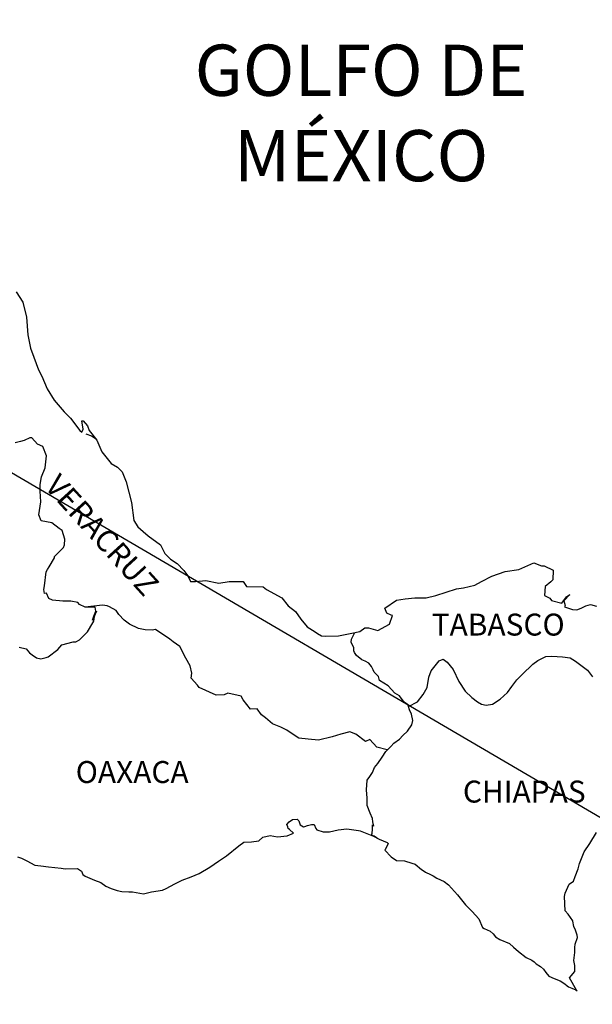
# Model space of a CAD drawing. Units: inches. Extents: x 290249 to 292649, y 2990657 to 2992457.
# Drawn here: x 292422 to 292485, y 2992096 to 2992204 of the extents above; entities that cross this region are included whole.
import ezdxf

# ---------------------------------------------------------------- set-up
doc = ezdxf.new("R2010")
doc.units = ezdxf.units.IN
doc.header["$LTSCALE"] = 40
doc.header["$MEASUREMENT"] = 0
doc.layers.add('Lomo', color=7, linetype='Continuous')
doc.styles.add('ROMANS', font='romans.shx')

msp = doc.modelspace()

# ---------------------------------------------------------------- linework, layer by layer
at = {"layer": 'Lomo'}
msp.add_line((292276.71, 2992238.41, 3.48), (292537.87, 2992085.75), dxfattribs=at)
at = {"layer": 'Lomo', "color": 5, "linetype": 'Continuous'}
for p, q in [((292429.31, 2992158.26, 3.48), (292429.94, 2992158.01, 3.48)), ((292429.94, 2992158.01, 3.48), (292430.48, 2992157.66, 3.48)), ((292451.56, 2992115.81, 3.48), (292451.95, 2992116.06, 3.48)), ((292451.95, 2992116.06, 3.48), (292452.44, 2992116.11, 3.48)), ((292451.95, 2992116.06, 3.48), (292451.95, 2992116.06, 3.48)), ((292452.44, 2992116.11, 3.48), (292452.44, 2992116.11, 3.48)), ((292452.44, 2992116.11, 3.48), (292452.63, 2992115.91, 3.48)), ((292451.31, 2992115.52, 3.48), (292451.56, 2992115.81, 3.48)), ((292451.41, 2992115.27, 3.48), (292451.31, 2992115.52, 3.48)), ((292451.46, 2992115.07, 3.48), (292451.41, 2992115.27, 3.48)), ((292451.6, 2992114.97, 3.48), (292451.46, 2992115.07, 3.48)), ((292452.05, 2992114.58, 3.48), (292451.6, 2992114.97, 3.48)), ((292452.63, 2992115.91, 3.48), (292452.68, 2992115.81, 3.48)), ((292452.68, 2992115.81, 3.48), (292452.79, 2992115.47, 3.48)), ((292452.79, 2992115.47, 3.48), (292453.12, 2992115.27, 3.48)), ((292453.12, 2992115.27, 3.48), (292453.27, 2992115.32, 3.48)), ((292453.27, 2992115.32, 3.48), (292453.57, 2992115.42, 3.48)), ((292453.57, 2992115.42, 3.48), (292454.01, 2992115.52, 3.48)), ((292454.01, 2992115.52, 3.48), (292454.3, 2992115.52, 3.48)), ((292454.3, 2992115.52, 3.48), (292454.5, 2992115.07, 3.48)), ((292454.5, 2992115.07, 3.48), (292454.59, 2992114.92, 3.48)), ((292454.59, 2992114.92, 3.48), (292455.29, 2992114.73, 3.48)), ((292455.97, 2992114.73, 3.48), (292456.95, 2992114.93, 3.48)), ((292456.95, 2992114.93, 3.48), (292457.88, 2992115.03, 3.48)), ((292457.88, 2992115.03, 3.48), (292459.15, 2992114.88, 3.48)), ((292448.23, 2992113.73, 3.48), (292448.67, 2992114.13, 3.48)), ((292448.67, 2992114.13, 3.48), (292449.5, 2992114.33, 3.48)), ((292449.5, 2992114.33, 3.48), (292450.29, 2992114.18, 3.48)), ((292450.29, 2992114.18, 3.48), (292451.36, 2992114.28, 3.48)), ((292451.36, 2992114.28, 3.48), (292452.05, 2992114.58, 3.48)), ((292455.29, 2992114.73, 3.48), (292455.97, 2992114.73, 3.48)), ((292459.15, 2992114.88, 3.48), (292459.34, 2992114.83, 3.48)), ((292459.34, 2992114.83, 3.48), (292460.8, 2992114.23, 3.48)), ((292460.8, 2992114.23, 3.48), (292461.41, 2992113.9, 3.48)), ((292461.41, 2992113.9, 3.48), (292462.29, 2992113.55, 3.48)), ((292444.7, 2992112.1, 3.48), (292446.07, 2992113.19, 3.48)), ((292446.07, 2992113.19, 3.48), (292446.61, 2992113.59, 3.48)), ((292446.61, 2992113.59, 3.48), (292447.44, 2992113.63, 3.48)), ((292447.44, 2992113.63, 3.48), (292448.23, 2992113.73, 3.48)), ((292462.09, 2992112.76, 3.48), (292462.05, 2992112.71, 3.48)), ((292462.39, 2992113.45, 3.48), (292462.09, 2992112.76, 3.48)), ((292462.29, 2992113.55, 3.48), (292462.39, 2992113.45, 3.48)), ((292421.82, 2992111.98, 3.48), (292422.26, 2992111.83, 3.48)), ((292422.26, 2992111.83, 3.48), (292422.85, 2992111.54, 3.48)), ((292443.82, 2992111.51, 3.48), (292444.7, 2992112.1, 3.48)), ((292462.05, 2992112.71, 3.48), (292462.73, 2992111.97, 3.48)), ((292462.73, 2992111.97, 3.48), (292463.32, 2992111.58, 3.48)), ((292422.85, 2992111.54, 3.48), (292423.74, 2992111.09, 3.48)), ((292423.74, 2992111.09, 3.48), (292424.37, 2992111, 3.48)), ((292424.37, 2992111, 3.48), (292425.21, 2992110.9, 3.48)), ((292425.21, 2992110.9, 3.48), (292426.62, 2992110.75, 3.48)), ((292426.62, 2992110.75, 3.48), (292427.06, 2992110.66, 3.48)), ((292427.06, 2992110.66, 3.48), (292428.39, 2992110.7, 3.48)), ((292428.39, 2992110.7, 3.48), (292428.83, 2992110.41, 3.48)), ((292441.72, 2992110.17, 3.48), (292442.89, 2992110.87, 3.48)), ((292442.89, 2992110.87, 3.48), (292443.82, 2992111.51, 3.48)), ((292463.32, 2992111.58, 3.48), (292464.2, 2992111.53, 3.48)), ((292464.2, 2992111.53, 3.48), (292464.99, 2992111.28, 3.48)), ((292464.99, 2992111.28, 3.48), (292465.38, 2992111.19, 3.48)), ((292465.38, 2992111.19, 3.48), (292466.07, 2992110.6, 3.48)), ((292466.07, 2992110.6, 3.48), (292466.36, 2992110.4, 3.48)), ((292428.83, 2992110.41, 3.48), (292428.98, 2992110.07, 3.48)), ((292428.98, 2992110.07, 3.48), (292429.22, 2992109.86, 3.48)), ((292429.22, 2992109.86, 3.48), (292430.25, 2992109.42, 3.48)), ((292439.86, 2992109.43, 3.48), (292440.84, 2992109.78, 3.48)), ((292440.84, 2992109.78, 3.48), (292441.72, 2992110.17, 3.48)), ((292466.36, 2992110.4, 3.48), (292466.51, 2992110.3, 3.48)), ((292466.51, 2992110.3, 3.48), (292467.05, 2992110.05, 3.48)), ((292467.05, 2992110.05, 3.48), (292467.34, 2992109.9, 3.48)), ((292467.34, 2992109.9, 3.48), (292467.74, 2992109.66, 3.48)), ((292467.74, 2992109.66, 3.48), (292468.52, 2992109.27, 3.48)), ((292430.25, 2992109.42, 3.48), (292430.94, 2992109.18, 3.48)), ((292430.94, 2992109.18, 3.48), (292431.48, 2992108.78, 3.48)), ((292431.48, 2992108.78, 3.48), (292432.07, 2992108.54, 3.48)), ((292432.07, 2992108.54, 3.48), (292432.75, 2992108.29, 3.48)), ((292437.7, 2992108.35, 3.48), (292438.1, 2992108.54, 3.48)), ((292438.1, 2992108.54, 3.48), (292439.07, 2992109.04, 3.48)), ((292439.07, 2992109.04, 3.48), (292439.86, 2992109.43, 3.48)), ((292468.52, 2992109.27, 3.48), (292469.01, 2992108.92, 3.48)), ((292469.01, 2992108.92, 3.48), (292469.99, 2992107.83, 3.48)), ((292432.75, 2992108.29, 3.48), (292433.24, 2992108.19, 3.48)), ((292433.24, 2992108.19, 3.48), (292434.03, 2992108.14, 3.48)), ((292434.03, 2992108.14, 3.48), (292434.42, 2992108.14, 3.48)), ((292434.42, 2992108.14, 3.48), (292435.21, 2992108, 3.48)), ((292435.21, 2992108, 3.48), (292435.64, 2992107.95, 3.48)), ((292435.64, 2992107.95, 3.48), (292436.48, 2992108.14, 3.48)), ((292436.48, 2992108.14, 3.48), (292437.7, 2992108.35, 3.48)), ((292469.99, 2992107.83, 3.48), (292470.88, 2992106.75, 3.48)), ((292470.88, 2992106.75, 3.48), (292471.61, 2992106.01, 3.48)), ((292471.61, 2992106.01, 3.48), (292472.35, 2992105.22, 3.48)), ((292472.35, 2992105.22, 3.48), (292472.74, 2992104.24, 3.48)), ((292472.74, 2992104.24, 3.48), (292472.93, 2992104.14, 3.48)), ((292472.93, 2992104.14, 3.48), (292473.58, 2992103.84, 3.48)), ((292473.58, 2992103.84, 3.48), (292473.92, 2992103.55, 3.48)), ((292473.92, 2992103.55, 3.48), (292474.16, 2992103.25, 3.48)), ((292474.16, 2992103.25, 3.48), (292474.65, 2992102.96, 3.48)), ((292474.65, 2992102.96, 3.48), (292475.68, 2992102.51, 3.48)), ((292475.68, 2992102.51, 3.48), (292476.12, 2992102.12, 3.48)), ((292476.12, 2992102.12, 3.48), (292476.66, 2992101.63, 3.48)), ((292476.66, 2992101.63, 3.48), (292477.5, 2992100.99, 3.48)), ((292477.5, 2992100.99, 3.48), (292478.13, 2992100.69, 3.48)), ((292478.13, 2992100.69, 3.48), (292478.38, 2992100.49, 3.48)), ((292478.38, 2992100.49, 3.48), (292478.62, 2992100.29, 3.48)), ((292478.62, 2992100.29, 3.48), (292479.07, 2992100, 3.48)), ((292479.07, 2992100, 3.48), (292479.41, 2992099.7, 3.48)), ((292479.41, 2992099.7, 3.48), (292479.65, 2992099.35, 3.48)), ((292479.65, 2992099.35, 3.48), (292480, 2992098.92, 3.48)), ((292480, 2992098.92, 3.48), (292480.59, 2992098.67, 3.48)), ((292480.59, 2992098.67, 3.48), (292481.22, 2992098.42, 3.48)), ((292481.22, 2992098.42, 3.48), (292481.76, 2992098.08, 3.48)), ((292481.76, 2992098.08, 3.48), (292482.01, 2992097.88, 3.48)), ((292482.01, 2992097.88, 3.48), (292482.16, 2992097.78, 3.48)), ((292482.16, 2992097.78, 3.48), (292482.5, 2992097.63, 3.48)), ((292482.5, 2992097.63, 3.48), (292482.94, 2992097.44, 3.48)), ((292482.94, 2992097.44, 3.48), (292483.1, 2992097.33, 3.48))]:
    msp.add_line(p, q, dxfattribs=at)
at = {"layer": 'Lomo', "color": 5, "linetype": 'Continuous', "elevation": 3.48}
msp.add_lwpolyline([(292421.68, 2992173.76), (292422.42, 2992172.63), (292422.81, 2992171), (292422.96, 2992169.08), (292423.26, 2992167.6), (292423.6, 2992166.61), (292424.14, 2992165.23), (292424.49, 2992164.54), (292425.08, 2992163.16), (292425.86, 2992161.92), (292426.94, 2992160.64), (292427.63, 2992159.95), (292428.66, 2992158.62), (292428.86, 2992158.42), (292429, 2992158.77), (292428.86, 2992159.66), (292429, 2992159.66), (292429.49, 2992159.11), (292429.69, 2992158.62), (292430.52, 2992157.54), (292431.07, 2992156.26), (292432.09, 2992154.98), (292432.78, 2992154.58), (292432.78, 2992154.58), (292433.27, 2992154.09), (292433.71, 2992153), (292434.31, 2992150.73), (292434.55, 2992148.76), (292435, 2992148.07), (292435.58, 2992147.58), (292436.13, 2992147.08), (292437.5, 2992146.1), (292437.94, 2992145.16), (292438.58, 2992144.52), (292439.31, 2992144.08), (292440.05, 2992143.28), (292440.49, 2992142.7), (292440.78, 2992142.1), (292441.32, 2992142.1), (292442.45, 2992142.2), (292443.88, 2992141.9), (292445, 2992142.11), (292446.52, 2992142.11), (292446.91, 2992141.56), (292448.72, 2992141.52), (292449.07, 2992141.22), (292450.78, 2992140.29), (292451.47, 2992139.45), (292452.25, 2992138.81), (292452.85, 2992137.97), (292453.53, 2992137.13), (292454.42, 2992136.59), (292454.66, 2992136.39), (292455.1, 2992136.15), (292455.59, 2992136.1), (292456.97, 2992136.15), (292458.43, 2992136.44), (292459.32, 2992136.64), (292459.86, 2992137.04), (292460.25, 2992137.04), (292461.27, 2992136.74), (292462.55, 2992137.44), (292462.89, 2992138.37), (292462.74, 2992138.42), (292462.25, 2992138.62), (292462.05, 2992139.16), (292463.33, 2992140.06), (292464.26, 2992140.2), (292465.34, 2992140.3), (292466.56, 2992140.3), (292467.64, 2992140.55), (292469.89, 2992141.29), (292470.67, 2992141.39), (292471.9, 2992141.69), (292472.64, 2992142.09), (292473.76, 2992142.68), (292475.23, 2992143.17), (292476.7, 2992143.42), (292478.36, 2992144.12), (292479.2, 2992143.82), (292479.49, 2992143.82), (292480.47, 2992143.32), (292480.43, 2992142.29), (292480.23, 2992142.05), (292479.59, 2992141.55), (292479.54, 2992140.56), (292480.09, 2992140.27), (292480.28, 2992140.02), (292481.41, 2992139.73), (292481.94, 2992140.42), (292482.29, 2992140.66), (292481.65, 2992139.98), (292481.8, 2992139.48), (292481.7, 2992139.33), (292482.58, 2992139.04), (292483.07, 2992138.99), (292483.52, 2992139.18), (292484.05, 2992139.43), (292484.54, 2992139.58), (292485.23, 2992139.38)], dxfattribs=at)
at = {"layer": 'Lomo', "color": 7, "linetype": 'Continuous', "elevation": 3.48}
for points in [[(292422.02, 2992134.92), (292422.76, 2992134.72), (292423.15, 2992134.28), (292423.45, 2992134.08), (292423.89, 2992133.73), (292424.38, 2992133.63), (292424.97, 2992133.78), (292425.17, 2992133.87), (292426.24, 2992134.66), (292426.69, 2992135.16), (292427.92, 2992135.5), (292428.21, 2992135.5), (292428.6, 2992135.7), (292429.04, 2992136.14), (292429.49, 2992136.58), (292430.07, 2992137.57), (292430.17, 2992137.77), (292430.27, 2992138.26), (292430.41, 2992138.65), (292430.46, 2992138.85), (292430.03, 2992137.87), (292430.17, 2992138.3), (292430.41, 2992138.85), (292430.32, 2992139.29), (292429.24, 2992139.29), (292428.6, 2992139.59), (292428.45, 2992139.79), (292427.67, 2992139.94), (292426.78, 2992139.94), (292425.66, 2992140.04), (292425.26, 2992140.24), (292425.01, 2992140.83), (292424.77, 2992140.78), (292424.72, 2992141.23), (292424.77, 2992141.62), (292424.97, 2992143.15), (292425.11, 2992143.39), (292425.31, 2992143.69), (292425.89, 2992144.67), (292425.89, 2992144.82), (292426.43, 2992145.36), (292426.87, 2992145.8), (292426.97, 2992146.1), (292427.02, 2992146.74), (292426.73, 2992147.68), (292426.38, 2992147.88), (292425.6, 2992148.52), (292424.42, 2992148.72), (292424.17, 2992149.4), (292424.37, 2992150.79), (292424.32, 2992151.97), (292424.32, 2992152.71), (292424.46, 2992153.55), (292424.86, 2992154.53), (292425, 2992155.82), (292424.61, 2992156.85), (292424.02, 2992157.1), (292423.38, 2992157.79), (292423.18, 2992157.79), (292422.55, 2992157.5), (292422.15, 2992157.39), (292421.56, 2992157.25)], [(292462.3, 2992123.67), (292461.17, 2992123.96), (292460.39, 2992124.8), (292459.94, 2992124.61), (292458.86, 2992125.4), (292458.22, 2992125.64), (292457.24, 2992125.4), (292456.26, 2992125.1), (292454.79, 2992124.76), (292453.66, 2992124.86), (292452.62, 2992124.96), (292451.89, 2992125.45), (292451.3, 2992125.85), (292450.66, 2992126.15), (292449.73, 2992126.54), (292448.99, 2992127.19), (292448.55, 2992127.53), (292448.05, 2992128.18), (292447.32, 2992128.12), (292446.53, 2992129.16), (292446.33, 2992129.55), (292444.86, 2992129.9), (292444.47, 2992129.71), (292443.59, 2992129.66), (292441.72, 2992130.5), (292441.52, 2992130.74), (292440.84, 2992131.54), (292440.93, 2992132.08), (292440.74, 2992132.87), (292440.24, 2992133.71), (292439.6, 2992134.99), (292438.87, 2992135.48), (292438.52, 2992135.78), (292436.95, 2992136.86), (292436.56, 2992136.76), (292435.82, 2992136.82), (292435.09, 2992136.97), (292434.1, 2992137.42), (292433.51, 2992137.86), (292432.92, 2992138.5), (292432.63, 2992138.94), (292431.89, 2992139.34), (292431.64, 2992139.44), (292431.15, 2992139.49), (292429.24, 2992139.29)], [(292464.65, 2992128.41), (292464.61, 2992128.59), (292464.16, 2992128.89), (292463.63, 2992129.58), (292463.13, 2992129.88), (292462.4, 2992130.67), (292461.46, 2992131.26), (292461.36, 2992131.7), (292460.87, 2992132.19), (292460.77, 2992132.44), (292460.57, 2992132.79), (292460.28, 2992133.18), (292459.89, 2992133.38), (292459.54, 2992133.52), (292458.95, 2992134.02), (292458.71, 2992134.32), (292458.66, 2992134.51), (292458.66, 2992134.86), (292458.41, 2992135.35), (292458.36, 2992135.45), (292458.41, 2992135.8), (292458.41, 2992135.8), (292458.41, 2992135.8), (292458.77, 2992136.52)], [(292461.21, 2992114.02), (292460.87, 2992114.24), (292460.57, 2992114.35), (292460.64, 2992114.59), (292460.69, 2992114.99), (292460.69, 2992115.48), (292460.83, 2992115.33), (292460.74, 2992115.83), (292460.68, 2992116.17), (292460.44, 2992116.77), (292460.09, 2992117.61), (292460.09, 2992118.39), (292460.04, 2992119.33), (292460.09, 2992120.37), (292460.39, 2992120.76), (292460.68, 2992121.2), (292460.92, 2992121.74), (292461.27, 2992122.19), (292461.76, 2992122.87), (292462.15, 2992123.52), (292462.69, 2992124.06), (292463.03, 2992124.41), (292463.63, 2992124.85), (292464.02, 2992125.24), (292464.51, 2992125.74), (292465, 2992126.42), (292465.1, 2992126.91), (292464.95, 2992127.6), (292464.75, 2992128.05), (292464.65, 2992128.41), (292465.63, 2992128.94), (292466.23, 2992129.72), (292466.66, 2992130.51), (292466.86, 2992131.64), (292467.11, 2992132.34), (292467.55, 2992132.87), (292467.99, 2992133.42), (292468.43, 2992133.61), (292468.87, 2992133.26), (292469.51, 2992132.48), (292470.16, 2992131.15), (292470.84, 2992130.11), (292471.57, 2992129.42), (292472.17, 2992128.92), (292472.61, 2992128.68), (292473.15, 2992128.58), (292473.84, 2992128.67), (292474.67, 2992129.22), (292475.46, 2992129.96), (292475.95, 2992130.6), (292476.49, 2992131.33), (292477.08, 2992131.93), (292478.25, 2992133.05), (292478.79, 2992133.45), (292479.67, 2992133.89), (292480.32, 2992133.94), (292481.49, 2992133.84), (292482.33, 2992133.74), (292482.92, 2992133.39), (292483.51, 2992132.95), (292484.24, 2992132.4), (292484.79, 2992131.66)], [(292483.1, 2992097.33), (292483.04, 2992097.42), (292482.25, 2992098.77), (292482.84, 2992099.45), (292482.84, 2992100.1), (292482.74, 2992100.64), (292482.84, 2992101.53), (292482.84, 2992101.58), (292482.84, 2992102.08), (292482.88, 2992102.42), (292483.13, 2992103.16), (292483.08, 2992103.41), (292482.93, 2992103.95), (292482.74, 2992104.35), (292482.64, 2992104.94), (292482.64, 2992104.99), (292482.1, 2992105.72), (292481.8, 2992106.07), (292481.7, 2992107.65), (292481.8, 2992108), (292482.24, 2992108.98), (292482.68, 2992109.33), (292482.87, 2992109.82), (292483.21, 2992110.66), (292483.36, 2992111.25), (292483.85, 2992112.54), (292484.49, 2992113.43), (292485.22, 2992114.66)]]:
    msp.add_lwpolyline(points, dxfattribs=at)

# ---------------------------------------------------------------- texts
at = {"layer": 'Lomo', "color": 7, "style": 'ROMANS'}
for s, insert, char_height, width, attachment_point in [('\\fArial|b0|i0|c0|p34;GOLFO DE MÉXICO', (292459.44, 2992200.8, 3.48), 5.6, 46.0533, 2), ('TABASCO', (292467.17, 2992138.58, 5.8), 2.4, 25.138, 1), ('OAXACA', (292428.2, 2992122.46, 5.8), 2.4, 25.138, 1), ('CHIAPAS', (292470.59, 2992120.32, 5.8), 2.4, 25.138, 1)]:
    msp.add_mtext(s, dxfattribs=dict(at, insert=insert, char_height=char_height, width=width, attachment_point=attachment_point))
at = {"layer": 'Lomo', "color": 7, "insert": (292426.46, 2992154.04, 5.8), "char_height": 2.4, "width": 25.138, "attachment_point": 1, "rotation": 312.295, "style": 'ROMANS'}
msp.add_mtext('VERACRUZ', dxfattribs=at)

doc.saveas('drawing.dxf')
